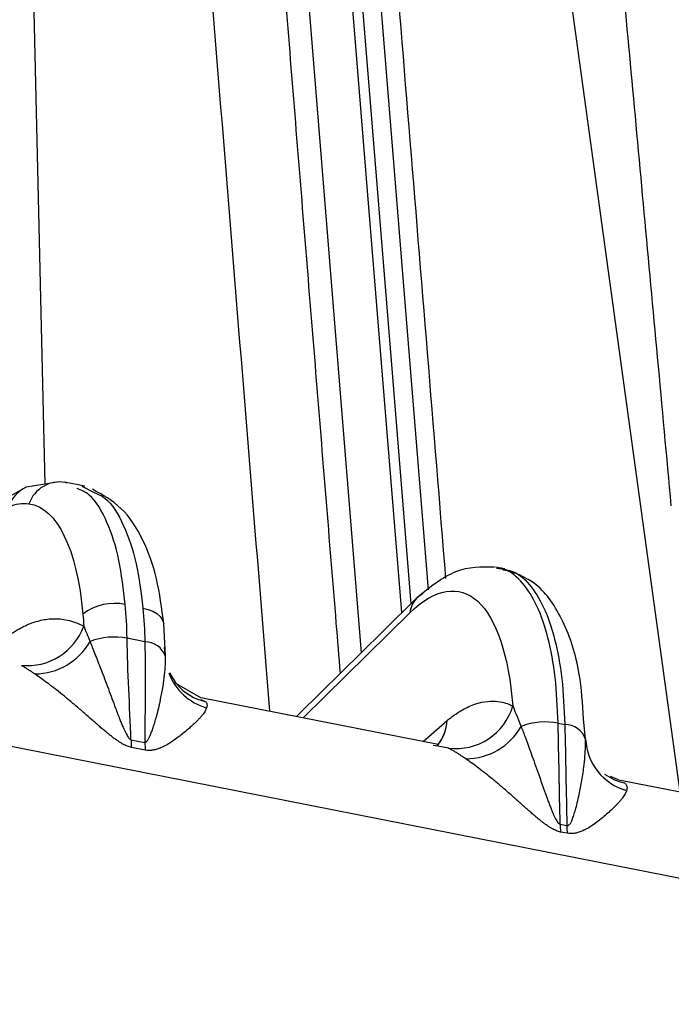
# Model space of a CAD drawing. Extents: x 13 to 197, y 9 to 288.
# Drawn here: x 154 to 156, y 220 to 224 of the extents above; entities that cross this region are included whole.
import ezdxf

# ---------------------------------------------------------------- set-up
doc = ezdxf.new("R2010")
doc.units = 0
doc.header["$MEASUREMENT"] = 0

msp = doc.modelspace()

# ---------------------------------------------------------------- linework, layer by layer
at = {"color": 8, "linetype": 'Continuous', "lineweight": 25}
for p, q in [((154.6874, 225.4355), (155.045, 221.033)), ((154.6874, 225.4355), (155.045, 221.033)), ((153.6746, 224.4816), (153.7398, 221.7281)), ((156.3604, 220.4579), (155.8666, 224.05)), ((168.2301, 217.7645), (147.6442, 221.8181)), ((154.8059, 220.764), (155.2461, 221.1978)), ((154.8059, 220.764), (155.2461, 221.1978)), ((154.2377, 221.0176), (154.2337, 221.0544)), ((154.2377, 221.0176), (154.2337, 221.0544)), ((154.3858, 220.8387), (154.4042, 220.8308)), ((154.3858, 220.8387), (154.4042, 220.8308)), ((155.3012, 220.6665), (155.3993, 220.7535)), ((155.3012, 220.6665), (155.3993, 220.7535)), ((155.4052, 220.6394), (155.3612, 220.6471)), ((155.4052, 220.6394), (155.3612, 220.6471))]:
    msp.add_line(p, q, dxfattribs=at)
at = {"color": 7, "linetype": 'Continuous', "lineweight": 25}
for p, q in [((153.8005, 221.738), (153.663, 221.7157)), ((153.8005, 221.738), (153.663, 221.7157)), ((153.9042, 221.7202), (153.8205, 221.7367)), ((153.9042, 221.7202), (153.8205, 221.7367)), ((153.8321, 221.7319), (153.8251, 221.7356)), ((153.8321, 221.7319), (153.8251, 221.7356)), ((153.8914, 221.7202), (153.9398, 221.6951)), ((153.8914, 221.7202), (153.9398, 221.6951)), ((153.663, 221.7157), (153.5866, 221.6735)), ((153.663, 221.7157), (153.5866, 221.6735)), ((155.6376, 221.3789), (155.599, 221.3865)), ((155.6376, 221.3789), (155.599, 221.3865)), ((154.2376, 221.0196), (154.2302, 221.1517)), ((154.2376, 221.0196), (154.2302, 221.1517)), ((154.1519, 221.0779), (154.0788, 221.0923)), ((154.2824, 220.904), (154.2549, 220.9506)), ((154.2824, 220.904), (154.2549, 220.9506)), ((154.3835, 220.847), (154.2825, 220.9039)), ((154.3835, 220.847), (154.2825, 220.9039)), ((154.3819, 220.8404), (154.3858, 220.8387)), ((154.3819, 220.8404), (154.3858, 220.8387)), ((155.3626, 220.6544), (154.3833, 220.8472)), ((155.3626, 220.6544), (154.3833, 220.8472)), ((155.9709, 220.6764), (155.9627, 220.7595)), ((155.9709, 220.6764), (155.9627, 220.7595)), ((155.8575, 220.742), (155.8852, 220.7366)), ((154.0949, 220.6737), (154.1521, 220.6624)), ((154.154, 220.6306), (154.0968, 220.6419)), ((155.3612, 220.6471), (155.3418, 220.6504)), ((155.3612, 220.6471), (155.3418, 220.6504)), ((155.3635, 220.651), (155.3604, 220.6547)), ((155.3635, 220.651), (155.3604, 220.6547)), ((156.106, 220.5079), (156.073, 220.522)), ((156.106, 220.5079), (156.073, 220.522)), ((157.0963, 220.313), (156.1077, 220.5077)), ((157.0963, 220.313), (156.1077, 220.5077)), ((155.8657, 220.325), (155.8933, 220.3196)), ((155.8952, 220.2878), (155.8676, 220.2932))]:
    msp.add_line(p, q, dxfattribs=at)
at = {"color": 8, "linetype": 'Continuous', "lineweight": 25, "flags": 128}
for points in [[(155.2128, 221.1982), (155.0714, 222.9381), (154.8653, 225.4757)], [(155.2128, 221.1982), (155.0714, 222.9381), (154.8653, 225.4757)], [(154.9057, 225.4678), (155.1679, 222.2381), (155.2495, 221.2343)], [(154.9057, 225.4678), (155.1679, 222.2381), (155.2495, 221.2343)], [(154.1443, 221.2173), (154.166, 221.2117), (154.1853, 221.2039), (154.2018, 221.1942), (154.2148, 221.1827), (154.2241, 221.1699), (154.2294, 221.1561), (154.2302, 221.1517)], [(154.1443, 221.2173), (154.166, 221.2117), (154.1853, 221.2039), (154.2018, 221.1942), (154.2148, 221.1827), (154.2241, 221.1699), (154.2294, 221.1561), (154.2302, 221.1517)]]:
    msp.add_lwpolyline(points, dxfattribs=at)
at = {"color": 7, "linetype": 'Continuous', "lineweight": 25, "flags": 128}
for points in [[(155.323, 221.2918), (155.2445, 222.2578), (154.988, 225.4157)], [(155.323, 221.2918), (155.2445, 222.2578), (154.988, 225.4157)], [(155.2758, 221.2603), (155.2895, 221.2715), (155.3009, 221.2782)], [(155.2758, 221.2603), (155.2895, 221.2715), (155.3009, 221.2782)]]:
    msp.add_lwpolyline(points, dxfattribs=at)
at = {"color": 7, "linetype": 'Continuous', "lineweight": 25}
for centre, radius, start, end in [((153.802, 221.6012), 0.1364, 80.2702, 160.2074), ((154.0264, 221.0225), 0.214, 77.8245, 127.4387), ((153.6677, 221.2265), 0.247, 264.1338, 340.0891), ((153.696, 221.21), 0.2647, 270.3698, 330.3362), ((154.025, 220.8251), 0.2726, 78.6352, 111.3046), ((154.1517, 220.9864), 0.0915, 19.9838, 89.8395), ((155.4366, 220.8803), 0.2429, 262.5784, 343.9899), ((155.8038, 220.4749), 0.2725, 78.6259, 111.3055), ((155.4747, 220.8598), 0.2647, 270.3622, 330.3356), ((155.8849, 220.6451), 0.0915, 19.9745, 89.8551), ((154.4878, 220.6807), 0.3929, 181.0207, 185.6709), ((154.545, 220.6694), 0.3929, 181.0207, 185.6709), ((156.2015, 220.6869), 0.2308, 182.6104, 254.5732), ((156.2586, 220.332), 0.3929, 181.0207, 185.6709), ((156.2862, 220.3266), 0.3929, 181.0207, 185.6709)]:
    msp.add_arc(centre, radius, start, end, dxfattribs=at)
at = {"color": 8, "linetype": 'Continuous', "lineweight": 25}
for centre, radius, start, end in [((153.7119, 221.5992), 0.1263, 112.8044, 163.5626), ((155.349, 221.1872), 0.1034, 135.033, 174.0836), ((154.47, 221.0308), 0.2338, 200.3617, 254.3366), ((154.4522, 221.0487), 0.2231, 220.4449, 257.5923), ((155.2275, 220.7605), 0.172, 319.9094, 357.6601), ((155.224, 220.7617), 0.1755, 321.3957, 357.299), ((156.175, 220.7098), 0.2178, 234.5119, 258.3116)]:
    msp.add_arc(centre, radius, start, end, dxfattribs=at)
for points, knots in [([(154.605, 225.2879), (154.6332, 224.9433), (154.6897, 224.2542), (154.7731, 223.221), (154.8568, 222.1877), (154.9184, 221.4297), (154.952, 221.0161), (154.9576, 220.947)], [0, 0, 0, 0, 0.238092, 0.476137, 0.714171, 0.952211, 1, 1, 1, 1]), ([(154.605, 225.2879), (154.6332, 224.9433), (154.6897, 224.2542), (154.7731, 223.221), (154.8568, 222.1877), (154.9184, 221.4297), (154.952, 221.0161), (154.9576, 220.947)], [0, 0, 0, 0, 0.238092, 0.476137, 0.714171, 0.952211, 1, 1, 1, 1]), ([(154.6683, 220.7911), (154.6083, 221.5293), (154.5483, 222.2675), (154.4289, 223.7438), (154.3694, 224.4819), (154.3085, 225.2203)], [0, 0, 0, 0, 0.5, 0.5, 1, 1, 1, 1]), ([(154.6683, 220.7911), (154.6083, 221.5293), (154.5483, 222.2675), (154.4289, 223.7438), (154.3694, 224.4819), (154.3085, 225.2203)], [0, 0, 0, 0, 0.5, 0.5, 1, 1, 1, 1]), ([(155.0901, 225.0664), (155.1398, 224.4453), (155.1904, 223.8239), (155.2919, 222.5812), (155.3425, 221.9599), (155.3929, 221.3386)], [0, 0, 0, 0, 0.5, 0.5, 1, 1, 1, 1]), ([(155.0901, 225.0664), (155.1398, 224.4453), (155.1904, 223.8239), (155.2919, 222.5812), (155.3425, 221.9599), (155.3929, 221.3386)], [0, 0, 0, 0, 0.5, 0.5, 1, 1, 1, 1]), ([(154.0715, 221.2317), (154.064, 221.2949), (154.0482, 221.4262), (153.997, 221.5796), (153.9381, 221.6833), (153.8896, 221.7032), (153.8724, 221.7103)], [0, 0, 0, 0, 0.258352, 0.536948, 0.835771, 1, 1, 1, 1]), ([(154.0715, 221.2317), (154.064, 221.2949), (154.0482, 221.4262), (153.997, 221.5796), (153.9381, 221.6833), (153.8896, 221.7032), (153.8724, 221.7103)], [0, 0, 0, 0, 0.258352, 0.536948, 0.835771, 1, 1, 1, 1]), ([(153.9398, 221.6951), (153.956, 221.6885), (154.0051, 221.6684), (154.0655, 221.5658), (154.1197, 221.4121), (154.1363, 221.2806), (154.1443, 221.2173)], [0, 0, 0, 0, 0.148942, 0.453252, 0.736944, 1, 1, 1, 1]), ([(153.9398, 221.6951), (153.956, 221.6885), (154.0051, 221.6684), (154.0655, 221.5658), (154.1197, 221.4121), (154.1363, 221.2806), (154.1443, 221.2173)], [0, 0, 0, 0, 0.148942, 0.453252, 0.736944, 1, 1, 1, 1]), ([(155.8575, 220.742), (155.8545, 220.8068), (155.8486, 220.9363), (155.8178, 221.0991), (155.7724, 221.2319), (155.7119, 221.3251), (155.6546, 221.3757), (155.6153, 221.3792), (155.6036, 221.3802)], [0, 0, 0, 0, 0.184253, 0.368506, 0.552759, 0.737011, 0.921265, 1, 1, 1, 1]), ([(155.8575, 220.742), (155.8545, 220.8068), (155.8486, 220.9363), (155.8178, 221.0991), (155.7724, 221.2319), (155.7119, 221.3251), (155.6546, 221.3757), (155.6153, 221.3792), (155.6036, 221.3802)], [0, 0, 0, 0, 0.184253, 0.368506, 0.552759, 0.737011, 0.921265, 1, 1, 1, 1]), ([(155.6311, 221.3748), (155.6429, 221.3738), (155.6822, 221.3703), (155.7395, 221.3197), (155.8, 221.2265), (155.8454, 221.0937), (155.8762, 220.9309), (155.8822, 220.8014), (155.8852, 220.7366)], [0, 0, 0, 0, 0.078735, 0.262989, 0.447241, 0.631494, 0.815747, 1, 1, 1, 1]), ([(155.6311, 221.3748), (155.6429, 221.3738), (155.6822, 221.3703), (155.7395, 221.3197), (155.8, 221.2265), (155.8454, 221.0937), (155.8762, 220.9309), (155.8822, 220.8014), (155.8852, 220.7366)], [0, 0, 0, 0, 0.078735, 0.262989, 0.447241, 0.631494, 0.815747, 1, 1, 1, 1])]:
    msp.add_open_spline(points, degree=3, knots=knots, dxfattribs=at)
at = {"color": 7, "linetype": 'Continuous', "lineweight": 25}
for points, knots in [([(156.3244, 221.6395), (156.3056, 221.8437), (156.2685, 222.2469), (156.2134, 222.8433), (156.1597, 223.424), (156.1242, 223.8055), (156.1067, 223.9937)], [0, 0, 0, 0, 0.2597173, 0.5129563, 0.7597172, 1, 1, 1, 1]), ([(156.3244, 221.6395), (156.3056, 221.8437), (156.2685, 222.2469), (156.2134, 222.8433), (156.1597, 223.424), (156.1242, 223.8055), (156.1067, 223.9937)], [0, 0, 0, 0, 0.2597173, 0.5129563, 0.7597172, 1, 1, 1, 1]), ([(154.2302, 221.1517), (154.2219, 221.2153), (154.2053, 221.3424), (154.1475, 221.5036), (154.0607, 221.6385), (153.9778, 221.6842), (153.9362, 221.7071)], [0, 0, 0, 0, 0.2490031, 0.497549, 0.7481189, 1, 1, 1, 1]), ([(154.2302, 221.1517), (154.2219, 221.2153), (154.2053, 221.3424), (154.1475, 221.5036), (154.0607, 221.6385), (153.9778, 221.6842), (153.9362, 221.7071)], [0, 0, 0, 0, 0.2490031, 0.497549, 0.7481189, 1, 1, 1, 1]), ([(155.5953, 221.386), (155.5416, 221.3868), (155.435, 221.3883), (155.3286, 221.3027), (155.2758, 221.2603)], [0, 0, 0, 0, 0.504154, 1, 1, 1, 1]), ([(155.5953, 221.386), (155.5416, 221.3868), (155.435, 221.3883), (155.3286, 221.3027), (155.2758, 221.2603)], [0, 0, 0, 0, 0.504154, 1, 1, 1, 1]), ([(155.9627, 220.7595), (155.9584, 220.8231), (155.9479, 220.9769), (155.8834, 221.1693), (155.7756, 221.3299), (155.6732, 221.3642), (155.6227, 221.3812)], [0, 0, 0, 0, 0.192496, 0.465473, 0.736313, 1, 1, 1, 1]), ([(155.9627, 220.7595), (155.9584, 220.8231), (155.9479, 220.9769), (155.8834, 221.1693), (155.7756, 221.3299), (155.6732, 221.3642), (155.6227, 221.3812)], [0, 0, 0, 0, 0.192496, 0.465473, 0.736313, 1, 1, 1, 1]), ([(155.2461, 221.1978), (155.3485, 221.2984), (155.4491, 221.3143), (155.6024, 221.1758), (155.6543, 221.0187), (155.6702, 220.8133)], [0, 0, 0, 0, 0.5, 0.5, 1, 1, 1, 1]), ([(155.2461, 221.1978), (155.3485, 221.2984), (155.4491, 221.3143), (155.6024, 221.1758), (155.6543, 221.0187), (155.6702, 220.8133)], [0, 0, 0, 0, 0.5, 0.5, 1, 1, 1, 1]), ([(155.2758, 221.2603), (155.124, 221.1109), (154.9578, 220.9473), (154.7919, 220.7838), (154.7775, 220.7696)], [0, 0, 0, 0, 0.9130753, 1, 1, 1, 1]), ([(155.2758, 221.2603), (155.124, 221.1109), (154.9578, 220.9473), (154.7919, 220.7838), (154.7775, 220.7696)], [0, 0, 0, 0, 0.9130753, 1, 1, 1, 1]), ([(153.5749, 221.0927), (153.5785, 221.0954), (153.5864, 221.1012), (153.5993, 221.1102), (153.614, 221.1199), (153.6307, 221.13), (153.6494, 221.1401), (153.6701, 221.1497), (153.6927, 221.1584), (153.7173, 221.1657), (153.7438, 221.171), (153.7722, 221.1736), (153.8022, 221.1729), (153.8338, 221.168), (153.8669, 221.1585), (153.8887, 221.1479), (153.9, 221.1424)], [0, 0, 0, 0, 0.0314959, 0.0683679, 0.1107495, 0.1588121, 0.2127389, 0.2727319, 0.3390124, 0.4118185, 0.4914013, 0.5780203, 0.6719377, 0.7734116, 0.8826894, 1, 1, 1, 1]), ([(153.5749, 221.0927), (153.5785, 221.0954), (153.5864, 221.1012), (153.5993, 221.1102), (153.614, 221.1199), (153.6307, 221.13), (153.6494, 221.1401), (153.6701, 221.1497), (153.6927, 221.1584), (153.7173, 221.1657), (153.7438, 221.171), (153.7722, 221.1736), (153.8022, 221.1729), (153.8338, 221.168), (153.8669, 221.1585), (153.8887, 221.1479), (153.9, 221.1424)], [0, 0, 0, 0, 0.0314959, 0.0683679, 0.1107495, 0.1588121, 0.2127389, 0.2727319, 0.3390124, 0.4118185, 0.4914013, 0.5780203, 0.6719377, 0.7734116, 0.8826894, 1, 1, 1, 1]), ([(153.926, 221.079), (153.9291, 221.0711), (153.9356, 221.0544), (153.9463, 221.0271), (153.9582, 220.9964), (153.9716, 220.9621), (153.9862, 220.9242), (154.0059, 220.8715), (154.0268, 220.8158), (154.0447, 220.7678), (154.0553, 220.7417), (154.0616, 220.7267), (154.0676, 220.7136), (154.0731, 220.7023), (154.0781, 220.6928), (154.0828, 220.6852), (154.087, 220.6796), (154.0909, 220.6754), (154.0937, 220.6742), (154.0949, 220.6737)], [0, 0, 0, 0, 0.065179, 0.137681, 0.217448, 0.304458, 0.39874, 0.500368, 0.688699, 0.796469, 0.835577, 0.870402, 0.900962, 0.927285, 0.949423, 0.967466, 0.981586, 0.992143, 1, 1, 1, 1]), ([(153.926, 221.079), (153.9291, 221.0711), (153.9356, 221.0544), (153.9463, 221.0271), (153.9582, 220.9964), (153.9716, 220.9621), (153.9862, 220.9242), (154.0059, 220.8715), (154.0268, 220.8158), (154.0447, 220.7678), (154.0553, 220.7417), (154.0616, 220.7267), (154.0676, 220.7136), (154.0731, 220.7023), (154.0781, 220.6928), (154.0828, 220.6852), (154.087, 220.6796), (154.0909, 220.6754), (154.0937, 220.6742), (154.0949, 220.6737)], [0, 0, 0, 0, 0.065179, 0.137681, 0.217448, 0.304458, 0.39874, 0.500368, 0.688699, 0.796469, 0.835577, 0.870402, 0.900962, 0.927285, 0.949423, 0.967466, 0.981586, 0.992143, 1, 1, 1, 1]), ([(154.0949, 220.6737), (154.0921, 220.7435), (154.0888, 220.8134), (154.0827, 220.953), (154.08, 221.0228), (154.0788, 221.0923)], [0, 0, 0, 0, 0.5, 0.5, 1, 1, 1, 1]), ([(154.0949, 220.6737), (154.0921, 220.7435), (154.0888, 220.8134), (154.0827, 220.953), (154.08, 221.0228), (154.0788, 221.0923)], [0, 0, 0, 0, 0.5, 0.5, 1, 1, 1, 1]), ([(154.1521, 220.6624), (154.1528, 220.6624), (154.1542, 220.6624), (154.1563, 220.6635), (154.1584, 220.6652), (154.1607, 220.6678), (154.1631, 220.6711), (154.1656, 220.6751), (154.1683, 220.68), (154.171, 220.6856), (154.1739, 220.6919), (154.1769, 220.699), (154.1801, 220.7069), (154.1833, 220.7155), (154.1865, 220.7248), (154.1899, 220.7349), (154.1933, 220.7457), (154.1968, 220.7572), (154.2003, 220.7694), (154.2038, 220.7823), (154.2073, 220.796), (154.2107, 220.8103), (154.2141, 220.8254), (154.22, 220.8537), (154.2272, 220.8929), (154.2337, 220.9399), (154.2374, 220.9811), (154.2376, 221.006), (154.2377, 221.0176)], [0, 0, 0, 0, 0.004235, 0.0096, 0.016461, 0.024996, 0.035296, 0.047414, 0.061382, 0.077222, 0.094949, 0.114571, 0.136097, 0.159531, 0.184874, 0.21213, 0.241298, 0.272378, 0.305371, 0.340276, 0.377094, 0.415829, 0.456484, 0.499067, 0.645449, 0.777651, 0.895847, 1, 1, 1, 1]), ([(154.1521, 220.6624), (154.1528, 220.6624), (154.1542, 220.6624), (154.1563, 220.6635), (154.1584, 220.6652), (154.1607, 220.6678), (154.1631, 220.6711), (154.1656, 220.6751), (154.1683, 220.68), (154.171, 220.6856), (154.1739, 220.6919), (154.1769, 220.699), (154.1801, 220.7069), (154.1833, 220.7155), (154.1865, 220.7248), (154.1899, 220.7349), (154.1933, 220.7457), (154.1968, 220.7572), (154.2003, 220.7694), (154.2038, 220.7823), (154.2073, 220.796), (154.2107, 220.8103), (154.2141, 220.8254), (154.22, 220.8537), (154.2272, 220.8929), (154.2337, 220.9399), (154.2374, 220.9811), (154.2376, 221.006), (154.2377, 221.0176)], [0, 0, 0, 0, 0.004235, 0.0096, 0.016461, 0.024996, 0.035296, 0.047414, 0.061382, 0.077222, 0.094949, 0.114571, 0.136097, 0.159531, 0.184874, 0.21213, 0.241298, 0.272378, 0.305371, 0.340276, 0.377094, 0.415829, 0.456484, 0.499067, 0.645449, 0.777651, 0.895847, 1, 1, 1, 1]), ([(153.6977, 220.9453), (153.6936, 220.9481), (153.6854, 220.9537), (153.6737, 220.9614), (153.6627, 220.9686), (153.6522, 220.9751), (153.6457, 220.9789), (153.6425, 220.9808)], [0, 0, 0, 0, 0.203572, 0.405025, 0.604687, 0.802897, 1, 1, 1, 1]), ([(153.6977, 220.9453), (153.6936, 220.9481), (153.6854, 220.9537), (153.6737, 220.9614), (153.6627, 220.9686), (153.6522, 220.9751), (153.6457, 220.9789), (153.6425, 220.9808)], [0, 0, 0, 0, 0.203572, 0.405025, 0.604687, 0.802897, 1, 1, 1, 1]), ([(154.0968, 220.6419), (154.0941, 220.6425), (154.0884, 220.6438), (154.0797, 220.647), (154.0705, 220.6511), (154.0608, 220.6562), (154.0505, 220.6622), (154.0398, 220.6692), (154.0286, 220.6772), (154.0168, 220.686), (154.0044, 220.6958), (153.9915, 220.7063), (153.9779, 220.7178), (153.9638, 220.7299), (153.949, 220.7429), (153.9335, 220.7565), (153.9173, 220.7707), (153.9004, 220.7855), (153.8765, 220.8061), (153.8466, 220.8314), (153.812, 220.8597), (153.7797, 220.8852), (153.7499, 220.9079), (153.7225, 220.928), (153.7058, 220.9396), (153.6977, 220.9453)], [0, 0, 0, 0, 0.016236, 0.033528, 0.052089, 0.07209, 0.093669, 0.116936, 0.141977, 0.168865, 0.197654, 0.228391, 0.261114, 0.295855, 0.33264, 0.37149, 0.412424, 0.45546, 0.500609, 0.595412, 0.685346, 0.770569, 0.851267, 0.927658, 1, 1, 1, 1]), ([(154.0968, 220.6419), (154.0941, 220.6425), (154.0884, 220.6438), (154.0797, 220.647), (154.0705, 220.6511), (154.0608, 220.6562), (154.0505, 220.6622), (154.0398, 220.6692), (154.0286, 220.6772), (154.0168, 220.686), (154.0044, 220.6958), (153.9915, 220.7063), (153.9779, 220.7178), (153.9638, 220.7299), (153.949, 220.7429), (153.9335, 220.7565), (153.9173, 220.7707), (153.9004, 220.7855), (153.8765, 220.8061), (153.8466, 220.8314), (153.812, 220.8597), (153.7797, 220.8852), (153.7499, 220.9079), (153.7225, 220.928), (153.7058, 220.9396), (153.6977, 220.9453)], [0, 0, 0, 0, 0.016236, 0.033528, 0.052089, 0.07209, 0.093669, 0.116936, 0.141977, 0.168865, 0.197654, 0.228391, 0.261114, 0.295855, 0.33264, 0.37149, 0.412424, 0.45546, 0.500609, 0.595412, 0.685346, 0.770569, 0.851267, 0.927658, 1, 1, 1, 1]), ([(154.4042, 220.8308), (154.4051, 220.8294), (154.4069, 220.8265), (154.4083, 220.8218), (154.4088, 220.8167), (154.4084, 220.8113), (154.4074, 220.8076), (154.4069, 220.8057)], [0, 0, 0, 0, 0.197103, 0.395313, 0.594975, 0.796428, 1, 1, 1, 1]), ([(154.4042, 220.8308), (154.4051, 220.8294), (154.4069, 220.8265), (154.4083, 220.8218), (154.4088, 220.8167), (154.4084, 220.8113), (154.4074, 220.8076), (154.4069, 220.8057)], [0, 0, 0, 0, 0.197103, 0.395313, 0.594975, 0.796428, 1, 1, 1, 1]), ([(155.3993, 220.7535), (155.4047, 220.7578), (155.4165, 220.7672), (155.4357, 220.781), (155.4579, 220.7951), (155.4832, 220.8085), (155.5114, 220.8203), (155.5476, 220.8308), (155.587, 220.835), (155.6243, 220.8305), (155.6508, 220.8224), (155.6648, 220.8158), (155.6701, 220.8133)], [0, 0, 0, 0, 0.0562517, 0.1228245, 0.2000752, 0.2883934, 0.3882256, 0.5000638, 0.6801476, 0.8252118, 0.9326589, 1, 1, 1, 1]), ([(155.3993, 220.7535), (155.4047, 220.7578), (155.4165, 220.7672), (155.4357, 220.781), (155.4579, 220.7951), (155.4832, 220.8085), (155.5114, 220.8203), (155.5476, 220.8308), (155.587, 220.835), (155.6243, 220.8305), (155.6508, 220.8224), (155.6648, 220.8158), (155.6701, 220.8133)], [0, 0, 0, 0, 0.0562517, 0.1228245, 0.2000752, 0.2883934, 0.3882256, 0.5000638, 0.6801476, 0.8252118, 0.9326589, 1, 1, 1, 1]), ([(154.4069, 220.8057), (154.4061, 220.8034), (154.4044, 220.7989), (154.4005, 220.7917), (154.3955, 220.7839), (154.3893, 220.7756), (154.3819, 220.7667), (154.3732, 220.7572), (154.3633, 220.7471), (154.3521, 220.7365), (154.3396, 220.7251), (154.3232, 220.7109), (154.303, 220.6943), (154.2793, 220.6762), (154.256, 220.6605), (154.2347, 220.6483), (154.2157, 220.6394), (154.1992, 220.6336), (154.1834, 220.6301), (154.1686, 220.6287), (154.1587, 220.63), (154.154, 220.6306)], [0, 0, 0, 0, 0.042936, 0.087293, 0.133132, 0.180509, 0.229474, 0.280073, 0.332346, 0.386332, 0.442064, 0.499573, 0.592158, 0.675769, 0.750582, 0.816842, 0.863322, 0.904392, 0.940436, 0.972024, 1, 1, 1, 1]), ([(154.4069, 220.8057), (154.4061, 220.8034), (154.4044, 220.7989), (154.4005, 220.7917), (154.3955, 220.7839), (154.3893, 220.7756), (154.3819, 220.7667), (154.3732, 220.7572), (154.3633, 220.7471), (154.3521, 220.7365), (154.3396, 220.7251), (154.3232, 220.7109), (154.303, 220.6943), (154.2793, 220.6762), (154.256, 220.6605), (154.2347, 220.6483), (154.2157, 220.6394), (154.1992, 220.6336), (154.1834, 220.6301), (154.1686, 220.6287), (154.1587, 220.63), (154.154, 220.6306)], [0, 0, 0, 0, 0.042936, 0.087293, 0.133132, 0.180509, 0.229474, 0.280073, 0.332346, 0.386332, 0.442064, 0.499573, 0.592158, 0.675769, 0.750582, 0.816842, 0.863322, 0.904392, 0.940436, 0.972024, 1, 1, 1, 1]), ([(155.7048, 220.7288), (155.7075, 220.7217), (155.7133, 220.7063), (155.7228, 220.6806), (155.7338, 220.6505), (155.7465, 220.6158), (155.7607, 220.5765), (155.7778, 220.5285), (155.7954, 220.4787), (155.8102, 220.4371), (155.8201, 220.4103), (155.8267, 220.3933), (155.8328, 220.3782), (155.8386, 220.3649), (155.8439, 220.3535), (155.8489, 220.344), (155.8535, 220.3364), (155.8577, 220.3308), (155.8616, 220.3266), (155.8645, 220.3255), (155.8657, 220.325)], [0, 0, 0, 0, 0.058353, 0.126718, 0.205102, 0.293502, 0.391907, 0.5003, 0.646185, 0.750408, 0.794467, 0.834121, 0.869387, 0.900288, 0.926862, 0.949167, 0.967304, 0.981461, 0.99204, 1, 1, 1, 1]), ([(155.7048, 220.7288), (155.7075, 220.7217), (155.7133, 220.7063), (155.7228, 220.6806), (155.7338, 220.6505), (155.7465, 220.6158), (155.7607, 220.5765), (155.7778, 220.5285), (155.7954, 220.4787), (155.8102, 220.4371), (155.8201, 220.4103), (155.8267, 220.3933), (155.8328, 220.3782), (155.8386, 220.3649), (155.8439, 220.3535), (155.8489, 220.344), (155.8535, 220.3364), (155.8577, 220.3308), (155.8616, 220.3266), (155.8645, 220.3255), (155.8657, 220.325)], [0, 0, 0, 0, 0.058353, 0.126718, 0.205102, 0.293502, 0.391907, 0.5003, 0.646185, 0.750408, 0.794467, 0.834121, 0.869387, 0.900288, 0.926862, 0.949167, 0.967304, 0.981461, 0.99204, 1, 1, 1, 1]), ([(155.8933, 220.3196), (155.8943, 220.3195), (155.8965, 220.3193), (155.8994, 220.3203), (155.9024, 220.3222), (155.9052, 220.325), (155.908, 220.3287), (155.9108, 220.3334), (155.9137, 220.3397), (155.9169, 220.3479), (155.9217, 220.3611), (155.9278, 220.3803), (155.9353, 220.408), (155.9446, 220.4484), (155.9549, 220.5006), (155.9633, 220.5556), (155.9683, 220.604), (155.9708, 220.6426), (155.9709, 220.6657), (155.9709, 220.6764)], [0, 0, 0, 0, 0.00654, 0.013838, 0.022417, 0.032602, 0.044589, 0.058498, 0.074616, 0.097092, 0.125966, 0.18132, 0.250994, 0.345988, 0.500977, 0.669727, 0.795987, 0.905146, 1, 1, 1, 1]), ([(155.8933, 220.3196), (155.8943, 220.3195), (155.8965, 220.3193), (155.8994, 220.3203), (155.9024, 220.3222), (155.9052, 220.325), (155.908, 220.3287), (155.9108, 220.3334), (155.9137, 220.3397), (155.9169, 220.3479), (155.9217, 220.3611), (155.9278, 220.3803), (155.9353, 220.408), (155.9446, 220.4484), (155.9549, 220.5006), (155.9633, 220.5556), (155.9683, 220.604), (155.9708, 220.6426), (155.9709, 220.6657), (155.9709, 220.6764)], [0, 0, 0, 0, 0.00654, 0.013838, 0.022417, 0.032602, 0.044589, 0.058498, 0.074616, 0.097092, 0.125966, 0.18132, 0.250994, 0.345988, 0.500977, 0.669727, 0.795987, 0.905146, 1, 1, 1, 1]), ([(155.4764, 220.5951), (155.4717, 220.5983), (155.4625, 220.6046), (155.4494, 220.6132), (155.4371, 220.6211), (155.4256, 220.628), (155.4149, 220.6343), (155.4085, 220.6377), (155.4052, 220.6394)], [0, 0, 0, 0, 0.171363, 0.340366, 0.507361, 0.672713, 0.836798, 1, 1, 1, 1]), ([(155.4764, 220.5951), (155.4717, 220.5983), (155.4625, 220.6046), (155.4494, 220.6132), (155.4371, 220.6211), (155.4256, 220.628), (155.4149, 220.6343), (155.4085, 220.6377), (155.4052, 220.6394)], [0, 0, 0, 0, 0.171363, 0.340366, 0.507361, 0.672713, 0.836798, 1, 1, 1, 1]), ([(155.8676, 220.2932), (155.8649, 220.2938), (155.8593, 220.2951), (155.8506, 220.2983), (155.8414, 220.3024), (155.8318, 220.3075), (155.8217, 220.3135), (155.8112, 220.3205), (155.8001, 220.3284), (155.7885, 220.3372), (155.7764, 220.3469), (155.7637, 220.3575), (155.7504, 220.3688), (155.7366, 220.381), (155.7221, 220.3938), (155.7069, 220.4074), (155.6911, 220.4216), (155.6746, 220.4363), (155.6515, 220.4566), (155.6228, 220.4814), (155.5894, 220.5093), (155.558, 220.5345), (155.5288, 220.5572), (155.5015, 220.5775), (155.4847, 220.5893), (155.4764, 220.5951)], [0, 0, 0, 0, 0.016346, 0.033711, 0.052313, 0.072332, 0.093908, 0.117157, 0.14217, 0.16902, 0.197767, 0.228458, 0.261133, 0.295825, 0.332562, 0.371366, 0.412257, 0.455253, 0.500366, 0.593141, 0.681891, 0.766767, 0.847942, 0.925611, 1, 1, 1, 1]), ([(155.8676, 220.2932), (155.8649, 220.2938), (155.8593, 220.2951), (155.8506, 220.2983), (155.8414, 220.3024), (155.8318, 220.3075), (155.8217, 220.3135), (155.8112, 220.3205), (155.8001, 220.3284), (155.7885, 220.3372), (155.7764, 220.3469), (155.7637, 220.3575), (155.7504, 220.3688), (155.7366, 220.381), (155.7221, 220.3938), (155.7069, 220.4074), (155.6911, 220.4216), (155.6746, 220.4363), (155.6515, 220.4566), (155.6228, 220.4814), (155.5894, 220.5093), (155.558, 220.5345), (155.5288, 220.5572), (155.5015, 220.5775), (155.4847, 220.5893), (155.4764, 220.5951)], [0, 0, 0, 0, 0.016346, 0.033711, 0.052313, 0.072332, 0.093908, 0.117157, 0.14217, 0.16902, 0.197767, 0.228458, 0.261133, 0.295825, 0.332562, 0.371366, 0.412257, 0.455253, 0.500366, 0.593141, 0.681891, 0.766767, 0.847942, 0.925611, 1, 1, 1, 1]), ([(156.1401, 220.4644), (156.1393, 220.4621), (156.1376, 220.4575), (156.1338, 220.4501), (156.129, 220.4422), (156.123, 220.4337), (156.1159, 220.4247), (156.1077, 220.4152), (156.0983, 220.405), (156.0878, 220.3944), (156.076, 220.3831), (156.0604, 220.3689), (156.0411, 220.3522), (156.0182, 220.3339), (155.9956, 220.3181), (155.9748, 220.3057), (155.9561, 220.2968), (155.9399, 220.2908), (155.9244, 220.2873), (155.9097, 220.2858), (155.8998, 220.2871), (155.8952, 220.2878)], [0, 0, 0, 0, 0.0442549, 0.0896597, 0.1362669, 0.1841248, 0.2332782, 0.2837686, 0.335634, 0.3889095, 0.4436278, 0.4998186, 0.5923393, 0.6758601, 0.7505643, 0.816709, 0.8631258, 0.9041568, 0.9402044, 0.9718614, 1, 1, 1, 1]), ([(156.1401, 220.4644), (156.1393, 220.4621), (156.1376, 220.4575), (156.1338, 220.4501), (156.129, 220.4422), (156.123, 220.4337), (156.1159, 220.4247), (156.1077, 220.4152), (156.0983, 220.405), (156.0878, 220.3944), (156.076, 220.3831), (156.0604, 220.3689), (156.0411, 220.3522), (156.0182, 220.3339), (155.9956, 220.3181), (155.9748, 220.3057), (155.9561, 220.2968), (155.9399, 220.2908), (155.9244, 220.2873), (155.9097, 220.2858), (155.8998, 220.2871), (155.8952, 220.2878)], [0, 0, 0, 0, 0.0442549, 0.0896597, 0.1362669, 0.1841248, 0.2332782, 0.2837686, 0.335634, 0.3889095, 0.4436278, 0.4998186, 0.5923393, 0.6758601, 0.7505643, 0.816709, 0.8631258, 0.9041568, 0.9402044, 0.9718614, 1, 1, 1, 1]), ([(156.1309, 220.4965), (156.1325, 220.4951), (156.1357, 220.4923), (156.1389, 220.4876), (156.1411, 220.4824), (156.142, 220.4768), (156.1418, 220.4708), (156.1407, 220.4665), (156.1401, 220.4644)], [0, 0, 0, 0, 0.163202, 0.327287, 0.492639, 0.659634, 0.828637, 1, 1, 1, 1]), ([(156.1309, 220.4965), (156.1325, 220.4951), (156.1357, 220.4923), (156.1389, 220.4876), (156.1411, 220.4824), (156.142, 220.4768), (156.1418, 220.4708), (156.1407, 220.4665), (156.1401, 220.4644)], [0, 0, 0, 0, 0.163202, 0.327287, 0.492639, 0.659634, 0.828637, 1, 1, 1, 1])]:
    msp.add_open_spline(points, degree=3, knots=knots, dxfattribs=at)
for points in [[(153.5908, 221.635), (153.6196, 221.6469), (153.6472, 221.6511), (153.6737, 221.6474)], [(153.5908, 221.635), (153.6196, 221.6469), (153.6472, 221.6511), (153.6737, 221.6474)], [(153.6737, 221.6474), (153.79, 221.6312), (153.8728, 221.4607), (153.8963, 221.1924)], [(153.6737, 221.6474), (153.79, 221.6312), (153.8728, 221.4607), (153.8963, 221.1924)], [(154.0788, 221.0923), (154.0779, 221.1407), (154.0754, 221.1871), (154.0715, 221.2317)], [(154.0788, 221.0923), (154.0779, 221.1407), (154.0754, 221.1871), (154.0715, 221.2317)], [(153.8963, 221.1924), (153.8977, 221.176), (153.899, 221.1594), (153.9, 221.1424)], [(153.8963, 221.1924), (153.8977, 221.176), (153.899, 221.1594), (153.9, 221.1424)], [(154.1443, 221.2173), (154.1484, 221.1727), (154.151, 221.1263), (154.1519, 221.0779)], [(154.1443, 221.2173), (154.1484, 221.1727), (154.151, 221.1263), (154.1519, 221.0779)], [(153.9, 221.1424), (153.9078, 221.1229), (153.9165, 221.1019), (153.926, 221.079)], [(153.9, 221.1424), (153.9078, 221.1229), (153.9165, 221.1019), (153.926, 221.079)], [(154.1519, 221.0779), (154.1548, 220.9388), (154.1525, 220.8008), (154.1521, 220.6624)], [(154.1519, 221.0779), (154.1548, 220.9388), (154.1525, 220.8008), (154.1521, 220.6624)], [(155.6702, 220.8133), (155.6802, 220.7881), (155.6918, 220.7601), (155.7048, 220.7288)], [(155.6702, 220.8133), (155.6802, 220.7881), (155.6918, 220.7601), (155.7048, 220.7288)], [(155.8657, 220.325), (155.863, 220.464), (155.8601, 220.6031), (155.8575, 220.742)], [(155.8657, 220.325), (155.863, 220.464), (155.8601, 220.6031), (155.8575, 220.742)], [(155.8852, 220.7366), (155.8881, 220.5976), (155.8906, 220.4586), (155.8933, 220.3196)], [(155.8852, 220.7366), (155.8881, 220.5976), (155.8906, 220.4586), (155.8933, 220.3196)]]:
    msp.add_open_spline(points, degree=3, dxfattribs=at)

doc.saveas('drawing.dxf')
